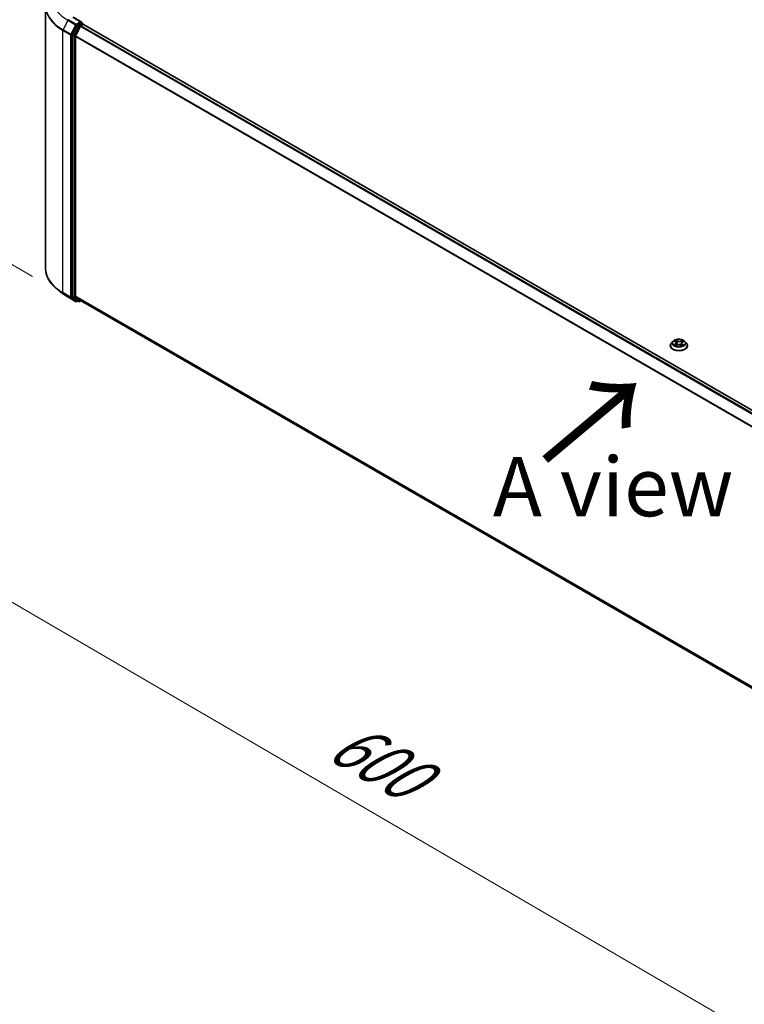
# Model space of a CAD drawing. Units: millimetres. Extents: x 7 to 10223, y 4 to 2392.
# Drawn here: x 23 to 38, y 93 to 114 of the extents above; entities that cross this region are included whole.
import ezdxf

# ---------------------------------------------------------------- set-up
doc = ezdxf.new("R2010")
doc.units = ezdxf.units.MM
doc.header["$LTSCALE"] = 0.5
doc.layers.get('Defpoints').update_dxf_attribs({"lineweight": 25})
for name, color, linetype, lineweight in [('Dimension (ISO)', 7, 'Continuous', 18), ('Symbol (ISO)', 7, 'Continuous', 18), ('Visible (ISO)', 7, 'Continuous', 35), ('Visible Narrow (ISO)', 7, 'Continuous', 25)]:
    doc.layers.add(name, color=color, linetype=linetype, lineweight=lineweight)
doc.styles.add('Note Text (TK)', font='MS PGothic.ttf')
doc.dimstyles.new('Default - Method 1b (TK)', dxfattribs={"dimscale": 0.5, "dimtxt": 2.5, "dimasz": 2.5, "dimexe": 1, "dimexo": 1.5, "dimgap": 1, "dimtad": 1, "dimdsep": 46, "dimtxsty": 'Note Text (TK)', "dimblk": 'OPEN', "dimcen": 0.09, "dimdle": 5, "dimclrd": 100, "dimclre": 100, "dimclrt": 7, "dimadec": 1, "dimazin": 1, "dimtfac": 1, "dimtmove": 0, "dimatfit": 3, "dimldrblk": 'OPEN', "dimfxl": 1, "dimtolj": 1, "dimlwd": -1, "dimlwe": -1, "dimarcsym": 0})

# ---------------------------------------------------------------- blocks, each defined once
blk = doc.blocks.new('_Open')
at = {"color": 0, "linetype": 'ByBlock', "lineweight": -2}
for p, q in [((-1, 0.167), (0, 0)), ((-1, -0.167), (0, 0)), ((0, 0), (-1, 0))]:
    blk.add_line(p, q, dxfattribs=at)
blk = doc.blocks.new('*D17')
at = {"layer": 'Defpoints', "color": 0}
for p in [(23.109, 108.448), (16.663, 104.726), (49.885, 93.557)]:
    blk.add_point(p, dxfattribs=at)
at = {"layer": 'Dimension (ISO)', "color": 100}
for p, q in [((22.361, 108.016), (16.164, 104.438)), ((41.734, 90.105), (17.743, 104.097)), ((49.137, 93.125), (42.315, 89.187))]:
    blk.add_line(p, q, dxfattribs=at)
at = {"layer": 'Dimension (ISO)', "color": 100, "xscale": 1.25, "yscale": 1.25, "zscale": 1.25}
for p, rotation in [((16.663, 104.726), 149.7490172430401), ((42.814, 89.475), 329.7490172430402)]:
    blk.add_blockref('_Open', p, dxfattribs=dict(at, rotation=rotation))
at = {"layer": 'Dimension (ISO)', "color": 7, "insert": (29.257, 98.551), "char_height": 1.25, "attachment_point": 4, "rotation": 329.749, "style": 'Note Text (TK)'}
blk.add_mtext('\\A1;{\\Q29.749;\\W0.819;\\H0.816x;600}', dxfattribs=at)
blk = doc.blocks.new('*D19')
at = {"layer": 'Defpoints', "color": 0}
for p in [(18.271, 116.787), (23.592, 113.715), (23.581, 107.846)]:
    blk.add_point(p, dxfattribs=at)
at = {"layer": 'Dimension (ISO)', "color": 100}
for p, q in [((22.842, 114.147), (17.771, 117.075)), ((18.263, 112.168), (18.269, 115.537)), ((22.832, 108.278), (17.761, 111.206))]:
    blk.add_line(p, q, dxfattribs=at)
at = {"layer": 'Dimension (ISO)', "color": 100, "xscale": 1.25, "yscale": 1.25, "zscale": 1.25}
for p, rotation in [((18.271, 116.787), 89.90056596773461), ((18.26, 110.918), 269.9005659677346)]:
    blk.add_blockref('_Open', p, dxfattribs=dict(at, rotation=rotation))
at = {"layer": 'Dimension (ISO)', "color": 7, "insert": (17.254, 112.751), "char_height": 1.25, "attachment_point": 4, "rotation": 89.9006, "style": 'Note Text (TK)'}
blk.add_mtext('\\A1;{\\Q29.901;\\W0.817;\\H0.816x;115}', dxfattribs=at)

msp = doc.modelspace()

# ---------------------------------------------------------------- linework, layer by layer
at = {"layer": 'Visible (ISO)'}
for p, q in [((23.1088, 108.4478), (23.1088, 113.9991)), ((23.8649, 113.6684), (23.692, 113.7683)), ((23.8594, 113.65), (23.7861, 113.6076)), ((23.8567, 113.5872), (23.9036, 113.6142)), ((23.8682, 113.6512), (23.8997, 113.633)), ((23.9091, 113.616), (23.9091, 113.6168)), ((48.2148, 99.5845), (23.9129, 113.6152)), ((23.7759, 113.5963), (23.6768, 113.4018)), ((23.8466, 113.5758), (23.7431, 113.3728)), ((23.6738, 113.3902), (23.6738, 107.8574)), ((23.74, 107.8609), (23.74, 113.3612)), ((23.4705, 107.9206), (23.3523, 108.0142)), ((23.5822, 107.8453), (23.7457, 107.7509)), ((23.6768, 107.8494), (23.7759, 107.7693)), ((23.7431, 107.8529), (23.8466, 107.7693)), ((23.8076, 107.7509), (23.7767, 107.7688)), ((23.8474, 107.7687), (48.0325, 93.8054)), ((23.7861, 107.7633), (23.7645, 107.7509)), ((23.8264, 107.7509), (23.8523, 107.7659)), ((36.3309, 106.8144), (36.3309, 106.8164)), ((36.384, 106.9041), (36.353, 106.8696)), ((36.4179, 106.9103), (36.4429, 106.8939)), ((36.4412, 106.815), (36.4703, 106.8297)), ((36.4575, 106.8732), (36.4626, 106.8258)), ((36.5474, 106.8276), (36.5736, 106.8116)), ((36.5668, 106.8672), (36.5617, 106.8189)), ((36.5851, 106.8901), (36.6131, 106.9053)), ((36.6403, 106.9041), (36.6713, 106.8696)), ((36.6934, 106.8144), (36.6934, 106.8164))]:
    msp.add_line(p, q, dxfattribs=at)
for centre, start, end in [((23.8903, 113.6168), 0, 60), ((23.7551, 107.7671), 240, 300), ((23.817, 107.7671), 240, 300)]:
    msp.add_arc(centre, 0.0187, start, end, dxfattribs=at)
for centre, major_axis, start_param, end_param in [((23.7861, 113.5923), (0.0094, 0.0162), 0.7853982, 1.6614562), ((23.8461, 113.6576), (0.0265, 0), 0, 1.5707963), ((23.8594, 113.6653), (0.0094, -0.0162), 0.1595481, 0.7853982), ((23.9036, 113.5989), (0.0094, 0.0162), 0, 0.7853982), ((23.687, 113.3979), (0.0094, 0.0162), 1.6614562, 2.3561945), ((23.8567, 113.5719), (-0.0094, -0.0162), 3.9269908, 4.8030489), ((23.7533, 113.3689), (-0.0094, -0.0162), 4.8030489, 5.4977871), ((23.687, 107.8651), (-0.0094, -0.0162), 5.4977871, 6.1925254), ((23.7533, 107.8686), (-0.0094, -0.0162), 5.4977871, 6.1925254), ((23.7861, 107.785), (-0.0094, -0.0162), 6.1925254, 6.2831853), ((23.8567, 107.785), (-0.0094, -0.0162), 6.1925254, 6.2831853)]:
    msp.add_ellipse(centre, major_axis=major_axis, ratio=0.5773503, start_param=start_param, end_param=end_param, dxfattribs=at)
for points, knots in [([(23.8594, 113.65), (23.861, 113.6509), (23.8628, 113.6516), (23.866, 113.6519), (23.8674, 113.6517), (23.8682, 113.6512)], [0.185147228, 0.185147228, 0.185147228, 0.185147228, 0.196528423, 0.196528423, 0.207909617, 0.207909617, 0.207909617, 0.207909617]), ([(23.3523, 108.0142), (23.3212, 108.0388), (23.2927, 108.0646), (23.2415, 108.1183), (23.2187, 108.1461), (23.1793, 108.2034), (23.1627, 108.2328), (23.1359, 108.2929), (23.1257, 108.3235), (23.1122, 108.3853), (23.1088, 108.4166), (23.1088, 108.4478)], [3.29685357, 3.29685357, 3.29685357, 3.29685357, 3.42288102, 3.42288102, 3.54890847, 3.54890847, 3.67493592, 3.67493592, 3.80096337, 3.80096337, 3.92699082, 3.92699082, 3.92699082, 3.92699082]), ([(23.4705, 107.9206), (23.4773, 107.9153), (23.4842, 107.91), (23.4983, 107.8995), (23.5055, 107.8944), (23.5201, 107.8842), (23.5276, 107.8791), (23.5428, 107.8692), (23.5505, 107.8643), (23.5661, 107.8547), (23.5741, 107.85), (23.5822, 107.8453)], [2.98633174, 2.98633174, 2.98633174, 2.98633174, 3.01738392, 3.01738392, 3.0484361, 3.0484361, 3.07948829, 3.07948829, 3.11054047, 3.11054047, 3.14159265, 3.14159265, 3.14159265, 3.14159265]), ([(36.6403, 106.9041), (36.6327, 106.9127), (36.6229, 106.9202), (36.5999, 106.9331), (36.5866, 106.9384), (36.5578, 106.9462), (36.5425, 106.9487), (36.5114, 106.9505), (36.4957, 106.95), (36.4652, 106.9459), (36.4505, 106.9424), (36.4234, 106.9327), (36.4111, 106.9264), (36.3944, 106.9144), (36.3888, 106.9095), (36.384, 106.9041)], [1.309917, 1.309917, 1.309917, 1.309917, 1.6309299, 1.6309299, 1.9653585, 1.9653585, 2.298436, 2.298436, 2.6297494, 2.6297494, 2.9614853, 2.9614853, 3.2954633, 3.2954633, 3.4963764, 3.4963764, 3.4963764, 3.4963764]), ([(36.353, 106.8696), (36.3502, 106.8664), (36.3476, 106.8632), (36.343, 106.8566), (36.3409, 106.8532), (36.3374, 106.8461), (36.3359, 106.8426), (36.3334, 106.8352), (36.3325, 106.8315), (36.3312, 106.824), (36.3309, 106.8202), (36.3309, 106.8164)], [3.49637641, 3.49637641, 3.49637641, 3.49637641, 3.59188973, 3.59188973, 3.68740305, 3.68740305, 3.78291637, 3.78291637, 3.8784297, 3.8784297, 3.97394302, 3.97394302, 3.97394302, 3.97394302]), ([(36.3309, 106.8144), (36.3309, 106.8032), (36.3339, 106.792), (36.3453, 106.7707), (36.354, 106.7605), (36.3764, 106.7421), (36.3903, 106.7339), (36.4218, 106.7205), (36.4394, 106.7153), (36.4764, 106.7085), (36.4957, 106.7069), (36.5344, 106.7073), (36.5536, 106.7093), (36.5902, 106.7167), (36.6074, 106.7222), (36.6382, 106.7362), (36.6518, 106.7447), (36.6736, 106.7639), (36.682, 106.7747), (36.6913, 106.7953), (36.6934, 106.8048), (36.6934, 106.8144)], [3.973943, 3.973943, 3.973943, 3.973943, 4.2736536, 4.2736536, 4.5860646, 4.5860646, 4.9105576, 4.9105576, 5.2362856, 5.2362856, 5.561036, 5.561036, 5.8853909, 5.8853909, 6.210225, 6.210225, 6.5360224, 6.5360224, 6.8599374, 6.8599374, 7.1155357, 7.1155357, 7.1155357, 7.1155357]), ([(36.4243, 106.8285), (36.4253, 106.8275), (36.4264, 106.8266), (36.4288, 106.8247), (36.43, 106.8238), (36.4328, 106.8219), (36.4343, 106.8209), (36.4374, 106.8191), (36.439, 106.8182), (36.4415, 106.8169), (36.4424, 106.8165), (36.4433, 106.816)], [4.53429713, 4.53429713, 4.53429713, 4.53429713, 4.6046631, 4.6046631, 4.67502906, 4.67502906, 4.74539503, 4.74539503, 4.81576099, 4.81576099, 4.84977397, 4.84977397, 4.84977397, 4.84977397]), ([(36.4575, 106.8732), (36.4573, 106.8748), (36.4569, 106.8764), (36.4559, 106.8794), (36.4552, 106.8809), (36.4535, 106.8838), (36.4525, 106.8852), (36.4502, 106.8879), (36.4489, 106.8892), (36.4461, 106.8917), (36.4446, 106.8928), (36.4429, 106.8939)], [0.89425372, 0.89425372, 0.89425372, 0.89425372, 1.02607158, 1.02607158, 1.15788945, 1.15788945, 1.28970731, 1.28970731, 1.42152517, 1.42152517, 1.55334303, 1.55334303, 1.55334303, 1.55334303]), ([(36.5474, 106.8276), (36.5434, 106.8301), (36.5388, 106.8321), (36.5289, 106.8353), (36.5235, 106.8365), (36.5124, 106.8378), (36.5067, 106.8379), (36.4954, 106.8372), (36.4899, 106.8364), (36.4795, 106.8337), (36.4746, 106.8319), (36.4703, 106.8297)], [1.5882496, 1.5882496, 1.5882496, 1.5882496, 1.8954276, 1.8954276, 2.2026055, 2.2026055, 2.5097835, 2.5097835, 2.8169614, 2.8169614, 3.1241394, 3.1241394, 3.1241394, 3.1241394]), ([(36.5851, 106.8901), (36.5831, 106.889), (36.5811, 106.8878), (36.5776, 106.8851), (36.576, 106.8837), (36.5731, 106.8808), (36.5718, 106.8792), (36.5697, 106.876), (36.5688, 106.8743), (36.5675, 106.8708), (36.567, 106.869), (36.5668, 106.8672)], [3.15904595, 3.15904595, 3.15904595, 3.15904595, 3.30964469, 3.30964469, 3.46024343, 3.46024343, 3.61084218, 3.61084218, 3.76144092, 3.76144092, 3.91203966, 3.91203966, 3.91203966, 3.91203966]), ([(36.5724, 106.8123), (36.5738, 106.8128), (36.5751, 106.8134), (36.5783, 106.8147), (36.5801, 106.8156), (36.5836, 106.8173), (36.5853, 106.8182), (36.5885, 106.82), (36.59, 106.8209), (36.5929, 106.8228), (36.5942, 106.8237), (36.5955, 106.8247)], [6.13338896, 6.13338896, 6.13338896, 6.13338896, 6.18030185, 6.18030185, 6.25023924, 6.25023924, 6.32017663, 6.32017663, 6.39011403, 6.39011403, 6.46005142, 6.46005142, 6.46005142, 6.46005142]), ([(36.6934, 106.8164), (36.6934, 106.8202), (36.6931, 106.824), (36.6918, 106.8315), (36.6909, 106.8352), (36.6885, 106.8426), (36.687, 106.8461), (36.6834, 106.8532), (36.6813, 106.8566), (36.6767, 106.8632), (36.6741, 106.8664), (36.6713, 106.8696)], [0.83235036, 0.83235036, 0.83235036, 0.83235036, 0.92786369, 0.92786369, 1.02337701, 1.02337701, 1.11889033, 1.11889033, 1.21440365, 1.21440365, 1.30991698, 1.30991698, 1.30991698, 1.30991698])]:
    msp.add_open_spline(points, degree=3, knots=knots, dxfattribs=at)
at = {"layer": 'Visible Narrow (ISO)'}
for p, q in [((23.5814, 113.7034), (23.478, 113.5003)), ((23.5814, 113.7034), (23.7449, 113.609)), ((23.7551, 113.6204), (23.5916, 113.7148)), ((23.7449, 113.609), (23.6415, 113.4059)), ((23.6826, 113.7673), (23.8461, 113.6729)), ((23.8461, 113.6729), (23.7551, 113.6204)), ((23.7684, 113.5974), (23.7861, 113.6076)), ((23.817, 113.5898), (23.7861, 113.6076)), ((23.8903, 113.6321), (23.817, 113.5898)), ((23.8594, 113.65), (23.8903, 113.6321)), ((23.9036, 113.6142), (48.2093, 99.5813)), ((23.4749, 113.4888), (23.6384, 113.3944)), ((23.4749, 107.9375), (23.4749, 113.4888)), ((23.6415, 113.4059), (23.478, 113.5003)), ((23.6649, 113.3944), (23.7684, 113.5974)), ((23.7078, 113.3839), (23.6768, 113.4018)), ((23.8068, 113.5784), (23.7078, 113.3839)), ((23.7312, 113.3724), (23.8303, 113.5668)), ((23.7759, 113.5963), (23.8068, 113.5784)), ((23.8303, 113.5668), (23.8469, 113.5764)), ((23.8466, 113.5758), (48.1475, 99.5457)), ((48.1625, 99.5543), (23.8567, 113.5872)), ((23.6384, 113.3944), (23.6384, 107.8431)), ((23.6649, 107.8431), (23.6649, 113.3944)), ((23.6738, 113.3902), (23.7047, 113.3724)), ((23.7047, 113.3724), (23.7047, 107.8395)), ((23.7312, 107.8395), (23.7312, 113.3724)), ((23.74, 113.3612), (48.033, 99.3356)), ((48.0379, 99.3462), (23.7431, 113.3728)), ((23.6384, 107.8431), (23.4749, 107.9375)), ((23.478, 107.9294), (23.6415, 107.835)), ((23.5814, 107.8458), (23.478, 107.9294)), ((23.7449, 107.7514), (23.5814, 107.8458)), ((23.6415, 107.835), (23.7449, 107.7514)), ((23.7684, 107.7595), (23.6649, 107.8431)), ((23.7047, 107.8395), (23.6738, 107.8574)), ((23.6768, 107.8494), (23.7078, 107.8315)), ((23.7078, 107.8315), (23.8068, 107.7515)), ((23.8303, 107.7595), (23.7312, 107.8395)), ((48.0325, 93.8357), (23.74, 107.8609)), ((23.7431, 107.8529), (48.0325, 93.8294)), ((23.7806, 107.7665), (23.7684, 107.7595)), ((23.8068, 107.7515), (23.7759, 107.7693)), ((23.8469, 107.7691), (23.8303, 107.7595)), ((48.0325, 93.8055), (23.8466, 107.7693)), ((36.4785, 106.9135), (36.4451, 106.9339)), ((36.4377, 106.8511), (36.4022, 106.8318)), ((36.409, 106.915), (36.4412, 106.8938)), ((36.4175, 106.8353), (36.4398, 106.8474)), ((36.4351, 106.8109), (36.4717, 106.8295)), ((36.4398, 106.8474), (36.442, 106.8167)), ((36.4553, 106.9228), (36.4763, 106.9099)), ((36.4763, 106.9099), (36.473, 106.8657)), ((36.5458, 106.8275), (36.5792, 106.807)), ((36.5892, 106.93), (36.5526, 106.9115)), ((36.5547, 106.9078), (36.5777, 106.9195)), ((36.5547, 106.9078), (36.5577, 106.8634)), ((36.5808, 106.8436), (36.5786, 106.8149)), ((36.5808, 106.8436), (36.601, 106.8303)), ((36.6153, 106.826), (36.5831, 106.8471)), ((36.5866, 106.8899), (36.6221, 106.9092))]:
    msp.add_line(p, q, dxfattribs=at)
for centre, major_axis, ratio, start_param, end_param in [((24.3588, 114.1522), (-1.0994, 0), 0.5773503, 5.6530481, 7.0685835), ((24.3588, 114.0089), (-1.2457, 0), 0.5773503, 5.6530481, 7.0685835), ((24.3588, 113.9991), (-1.25, 0), 0.5773503, 0, 0.7853982), ((23.5916, 113.6995), (-0.0094, -0.0162), 0.5773503, 3.9269908, 4.8030489), ((23.7551, 113.6051), (-0.0094, -0.0162), 0.5773503, 3.9269908, 4.8030489), ((23.7551, 113.6051), (-0.0167, 0.0085), 0.0739221, 0.9533753, 2.5241717), ((23.7551, 113.6051), (0.0094, -0.0162), 0.5773503, 0.7853982, 2.3561945), ((23.8903, 113.6168), (0.0094, 0.0162), 0.5773503, 0, 0.7853982), ((23.8903, 113.6168), (0.0094, -0.0162), 0.5773503, 1.0799136, 2.3561945), ((23.8903, 113.6168), (0.0187, 0), 0.5773503, 6.2130617, 6.2831853), ((23.4881, 113.4964), (0.0094, 0.0162), 0.5773503, 1.6614562, 2.3561945), ((23.6517, 113.402), (-0.0094, -0.0162), 0.5773503, 4.8030489, 5.4977871), ((23.6517, 113.402), (0.0167, -0.0085), 0.0739221, 4.094968, 5.6657643), ((23.817, 113.5745), (-0.0094, -0.0162), 0.5773503, 3.9269908, 4.8030489), ((23.817, 113.5745), (-0.0167, 0.0085), 0.0739221, 0.9533753, 2.5241717), ((23.817, 113.5745), (0.0094, -0.0162), 0.5773503, 0.7853982, 2.3561945), ((23.6517, 113.402), (-0.0187, 0), 0.5773503, 0.7853982, 2.3561945), ((23.7179, 113.38), (-0.0094, -0.0162), 0.5773503, 4.8030489, 5.4977871), ((23.7179, 113.38), (-0.0188, 0), 0.5773503, 0.7853982, 2.3561945), ((23.7179, 113.38), (0.0167, -0.0085), 0.0739221, 4.094968, 5.6657643), ((24.3588, 108.4478), (-1.25, 0), 0.5773503, 0, 0.7853982), ((24.3588, 108.438), (1.2457, 0), 0.5773503, 3.7717299, 3.9269908), ((24.3588, 108.2947), (-1.0994, 0), 0.5773503, 0.6301372, 0.7853982), ((23.4881, 107.9451), (-0.0094, -0.0162), 0.5773503, 5.4977871, 6.1925254), ((23.5916, 107.8615), (-0.0094, -0.0162), 0.5773503, 6.1925254, 6.2831853), ((23.6517, 107.8507), (0.0187, 0), 0.5773503, 3.9269908, 5.4977871), ((23.6517, 107.8507), (-0.0094, -0.0162), 0.5773503, 5.4977871, 6.1925254), ((23.6517, 107.8507), (-0.0118, -0.0146), 0.8131434, 0.127344, 1.6981404), ((23.7179, 107.8472), (0.0188, 0), 0.5773503, 3.9269908, 5.4977871), ((23.7179, 107.8472), (-0.0094, -0.0162), 0.5773503, 5.4977871, 6.1925254), ((23.7179, 107.8472), (-0.0118, -0.0146), 0.8131434, 0.127344, 1.6981404), ((23.7551, 107.7671), (-0.0118, -0.0146), 0.8131434, 0.127344, 1.6981404), ((23.7551, 107.7671), (-0.0094, -0.0162), 0.5773503, 6.1925254, 6.2831853), ((23.7551, 107.7671), (0.0094, -0.0162), 0.5773503, 0, 0.7853982), ((23.817, 107.7671), (-0.0118, -0.0146), 0.8131434, 0.127344, 1.6981404), ((23.817, 107.7671), (-0.0094, -0.0162), 0.5773503, 6.1925254, 6.2831853), ((23.817, 107.7671), (0.0094, -0.0162), 0.5773503, 0, 0.7853982), ((36.5122, 106.8705), (-0.1288, 0), 0.5773503, 5.2601504, 5.6415195), ((36.5122, 106.822), (-0.1792, 0), 0.5773503, 5.8056187, 9.9023446), ((36.5122, 106.8164), (-0.1813, 0), 0.5773503, 0, 3.1415927), ((36.5122, 106.8144), (0.1813, 0), 0.5773503, 3.1415927, 6.2831853), ((36.5122, 106.8658), (-0.1443, 0), 0.5773503, 5.8056187, 9.9023446), ((36.5122, 106.8705), (0.1288, 0), 0.5773503, 3.6893541, 4.0707231), ((36.4197, 106.8342), (-0.00066, -0.00306), 0.7556982, 4.5148724, 5.9100546), ((36.4291, 106.8275), (-0.00264, -0.00167), 0.7156917, 5.1164057, 5.8465096), ((36.4011, 106.8735), (0.0534, 0), 0.5773503, 5.4682882, 7.004178), ((36.4377, 106.8485), (0.00149, -0.00274), 0.5600704, 0.8869853, 2.3705152), ((36.5122, 106.8563), (0.1008, 0), 0.5773503, 2.1293421, 2.3816449), ((36.4011, 106.8712), (0.0565, 0), 0.5773503, 5.4682882, 6.3450887), ((36.4412, 106.8913), (0.00172, 0.00261), 0.6133121, 0, 0.8197431), ((36.453, 106.9218), (-0.00261, -0.00172), 0.2061551, 1.0756127, 2.4707948), ((36.4602, 106.9054), (-0.00303, -0.00078), 0.2132647, 3.8136296, 5.1690528), ((36.4707, 106.8647), (-0.00303, -0.00078), 0.2132302, 3.8136235, 5.1646695), ((36.4717, 106.827), (-0.00141, 0.00279), 0.5389944, 5.5279812, 6.2831853), ((36.5069, 106.8064), (0.0534, 0), 0.5773503, 0.7558993, 2.291789), ((36.4785, 106.9109), (-0.00163, -0.00266), 0.5941278, 3.9421818, 5.4257117), ((36.5174, 106.9323), (0.0565, 0), 0.5773503, 3.8974919, 5.4333817), ((36.5174, 106.9346), (-0.0534, 0), 0.5773503, 0.7558993, 2.291789), ((36.5458, 106.8249), (0.00163, 0.00266), 0.5941278, 0, 0.8005892), ((36.5526, 106.9089), (0.00141, -0.00279), 0.5389944, 0.9028586, 2.3863885), ((36.5597, 106.8623), (-0.003, 0.00089), 0.2331874, 4.184315, 5.535361), ((36.6232, 106.8675), (-0.0534, 0), 0.5773503, 5.4682882, 7.004178), ((36.6232, 106.8651), (-0.0565, 0), 0.5773503, 6.221282, 7.004178), ((36.5716, 106.9024), (-0.003, 0.00089), 0.2332195, 4.1799305, 5.5353536), ((36.5122, 106.8563), (0.1008, 0), 0.5773503, 0.6816599, 0.9183461), ((36.5797, 106.9183), (-0.00249, 0.00189), 0.1626865, 0.7345139, 2.1296961), ((36.5122, 106.8705), (0.1288, 0), 0.5773503, 5.2601504, 5.6415195), ((36.5831, 106.8446), (-0.00172, -0.00261), 0.6133121, 3.9613357, 5.4448656), ((36.5866, 106.8874), (-0.00149, 0.00274), 0.5600704, 5.5121079, 6.2831853), ((36.5122, 106.8705), (-0.1288, 0), 0.5773503, 3.6893541, 4.0707231), ((36.59, 106.8231), (-0.00267, 0.00162), 0.7433118, 3.7113943, 4.2130386), ((36.5987, 106.8294), (0.00055, -0.00308), 0.8027884, 0.3495922, 1.7447744)]:
    msp.add_ellipse(centre, major_axis=major_axis, ratio=ratio, start_param=start_param, end_param=end_param, dxfattribs=at)
msp.add_ellipse((36.5122, 106.8705), major_axis=(0.1338, 0), ratio=0.5773503, dxfattribs=at)
for points, knots in [([(36.4553, 106.9228), (36.4543, 106.9238), (36.4533, 106.9249), (36.451, 106.9275), (36.4496, 106.9291), (36.4472, 106.9318), (36.4461, 106.9329), (36.4451, 106.9339)], [-0.032055974, -0.032055974, -0.032055974, -0.032055974, -0.02365019, -0.02365019, -0.010200936, -0.010200936, 0.000338329, 0.000338329, 0.000338329, 0.000338329]), ([(36.4451, 106.9339), (36.4457, 106.9328), (36.4463, 106.9316), (36.4478, 106.9284), (36.4487, 106.9265), (36.4504, 106.9231), (36.4512, 106.9218), (36.4521, 106.9205)], [-0.000338329, -0.000338329, -0.000338329, -0.000338329, 0.010200936, 0.010200936, 0.02365019, 0.02365019, 0.032055974, 0.032055974, 0.032055974, 0.032055974]), ([(36.4175, 106.8353), (36.4165, 106.8351), (36.4152, 106.8349), (36.4119, 106.8344), (36.4098, 106.8339), (36.4058, 106.8329), (36.404, 106.8324), (36.4022, 106.8318)], [-0.032055974, -0.032055974, -0.032055974, -0.032055974, -0.02365019, -0.02365019, -0.010200936, -0.010200936, 0.000338329, 0.000338329, 0.000338329, 0.000338329]), ([(36.4022, 106.8318), (36.4042, 106.8321), (36.4061, 106.8323), (36.4104, 106.8325), (36.4127, 106.8324), (36.416, 106.832), (36.4172, 106.8318), (36.4182, 106.8316)], [-0.000338329, -0.000338329, -0.000338329, -0.000338329, 0.010200936, 0.010200936, 0.02365019, 0.02365019, 0.032055974, 0.032055974, 0.032055974, 0.032055974]), ([(36.4239, 106.9064), (36.4233, 106.9071), (36.4227, 106.9078), (36.4208, 106.9096), (36.4193, 106.9106), (36.4164, 106.9123), (36.415, 106.913), (36.4121, 106.9141), (36.4105, 106.9146), (36.409, 106.915)], [0.001144983, 0.001144983, 0.001144983, 0.001144983, 0.005934038, 0.005934038, 0.0154285, 0.0154285, 0.023744988, 0.023744988, 0.032394303, 0.032394303, 0.032394303, 0.032394303]), ([(36.409, 106.915), (36.4104, 106.9144), (36.4118, 106.9138), (36.4144, 106.9124), (36.4157, 106.9117), (36.4173, 106.9107), (36.4176, 106.9105), (36.4179, 106.9103)], [-0.032394303, -0.032394303, -0.032394303, -0.032394303, -0.023744988, -0.023744988, -0.0154285, -0.0154285, -0.013351896, -0.013351896, -0.013351896, -0.013351896]), ([(36.4269, 106.8286), (36.4258, 106.8304), (36.4244, 106.8318), (36.4212, 106.8341), (36.4195, 106.8349), (36.4175, 106.8353)], [0, 0, 0, 0, 0.014585063, 0.014585063, 0.028982846, 0.028982846, 0.028982846, 0.028982846]), ([(36.4182, 106.8316), (36.42, 106.8312), (36.4216, 106.8305), (36.4234, 106.8292), (36.4239, 106.8288), (36.4243, 106.8285)], [-0.028982846, -0.028982846, -0.028982846, -0.028982846, -0.014585063, -0.014585063, -0.01012046, -0.01012046, -0.01012046, -0.01012046]), ([(36.4425, 106.8156), (36.4422, 106.8157), (36.4419, 106.8157), (36.4407, 106.8156), (36.4398, 106.8153), (36.4383, 106.8144), (36.4377, 106.8139), (36.4364, 106.8126), (36.4357, 106.8118), (36.4351, 106.8109)], [0.003108744, 0.003108744, 0.003108744, 0.003108744, 0.005934038, 0.005934038, 0.0154285, 0.0154285, 0.023744988, 0.023744988, 0.032394303, 0.032394303, 0.032394303, 0.032394303]), ([(36.4351, 106.8109), (36.4361, 106.8117), (36.4371, 106.8125), (36.439, 106.8138), (36.44, 106.8144), (36.4411, 106.8149), (36.4411, 106.815), (36.4412, 106.815)], [-0.032394303, -0.032394303, -0.032394303, -0.032394303, -0.023744988, -0.023744988, -0.0154285, -0.0154285, -0.014779825, -0.014779825, -0.014779825, -0.014779825]), ([(36.4521, 106.9205), (36.4536, 106.9183), (36.4549, 106.9159), (36.4572, 106.9109), (36.4581, 106.9083), (36.4588, 106.9056)], [-0.028982846, -0.028982846, -0.028982846, -0.028982846, -0.014585063, -0.014585063, 0, 0, 0, 0]), ([(36.4625, 106.9064), (36.4618, 106.9093), (36.4608, 106.9122), (36.4583, 106.9177), (36.4569, 106.9203), (36.4553, 106.9228)], [0, 0, 0, 0, 0.014585063, 0.014585063, 0.028982846, 0.028982846, 0.028982846, 0.028982846]), ([(36.4588, 106.9056), (36.4605, 106.8989), (36.4622, 106.8921), (36.4657, 106.8785), (36.4675, 106.8718), (36.4692, 106.865)], [-0.068779854, -0.068779854, -0.068779854, -0.068779854, -0.034389927, -0.034389927, 0, 0, 0, 0]), ([(36.473, 106.8657), (36.4712, 106.8725), (36.4695, 106.8793), (36.466, 106.8929), (36.4643, 106.8996), (36.4625, 106.9064)], [0, 0, 0, 0, 0.034389927, 0.034389927, 0.068779854, 0.068779854, 0.068779854, 0.068779854]), ([(36.4692, 106.865), (36.4717, 106.8553), (36.4746, 106.8458), (36.4784, 106.8354), (36.4787, 106.8344), (36.4791, 106.8334)], [-0.098241255, -0.098241255, -0.098241255, -0.098241255, -0.049120627, -0.049120627, -0.043756245, -0.043756245, -0.043756245, -0.043756245]), ([(36.4822, 106.8344), (36.4819, 106.8354), (36.4815, 106.8364), (36.478, 106.8467), (36.4753, 106.8562), (36.473, 106.8657)], [0.043692043, 0.043692043, 0.043692043, 0.043692043, 0.049120627, 0.049120627, 0.098241255, 0.098241255, 0.098241255, 0.098241255]), ([(36.5577, 106.8634), (36.555, 106.854), (36.552, 106.8447), (36.5476, 106.8333), (36.5467, 106.8309), (36.5458, 106.8286)], [0, 0, 0, 0, 0.049120627, 0.049120627, 0.061901385, 0.061901385, 0.061901385, 0.061901385]), ([(36.5485, 106.8269), (36.5496, 106.8294), (36.5507, 106.8319), (36.5554, 106.8436), (36.5586, 106.8529), (36.5614, 106.8625)], [-0.062740517, -0.062740517, -0.062740517, -0.062740517, -0.049120627, -0.049120627, 0, 0, 0, 0]), ([(36.5696, 106.9035), (36.5676, 106.8968), (36.5656, 106.8902), (36.5616, 106.8768), (36.5597, 106.8701), (36.5577, 106.8634)], [0, 0, 0, 0, 0.034389927, 0.034389927, 0.068779854, 0.068779854, 0.068779854, 0.068779854]), ([(36.5614, 106.8625), (36.5634, 106.8692), (36.5654, 106.8758), (36.5694, 106.8892), (36.5713, 106.8959), (36.5733, 106.9025)], [-0.068779854, -0.068779854, -0.068779854, -0.068779854, -0.034389927, -0.034389927, 0, 0, 0, 0]), ([(36.5777, 106.9195), (36.5759, 106.9171), (36.5743, 106.9145), (36.5715, 106.9091), (36.5704, 106.9063), (36.5696, 106.9035)], [0, 0, 0, 0, 0.014491423, 0.014491423, 0.028982846, 0.028982846, 0.028982846, 0.028982846]), ([(36.5792, 106.807), (36.5786, 106.8081), (36.578, 106.8091), (36.5765, 106.8109), (36.5756, 106.8116), (36.574, 106.8121), (36.5734, 106.8121), (36.5728, 106.8121)], [-0.000338329, -0.000338329, -0.000338329, -0.000338329, 0.010200936, 0.010200936, 0.02365019, 0.02365019, 0.030338272, 0.030338272, 0.030338272, 0.030338272]), ([(36.5733, 106.9025), (36.5741, 106.9051), (36.5751, 106.9076), (36.5777, 106.9125), (36.5791, 106.9148), (36.5808, 106.917)], [-0.028982846, -0.028982846, -0.028982846, -0.028982846, -0.014491423, -0.014491423, 0, 0, 0, 0]), ([(36.5736, 106.8116), (36.5744, 106.8111), (36.5752, 106.8105), (36.5771, 106.809), (36.5782, 106.808), (36.5792, 106.807)], [-0.018282049, -0.018282049, -0.018282049, -0.018282049, -0.010200936, -0.010200936, 0.000338329, 0.000338329, 0.000338329, 0.000338329]), ([(36.5892, 106.93), (36.5882, 106.9293), (36.5872, 106.9284), (36.5853, 106.9266), (36.5843, 106.9257), (36.5822, 106.9238), (36.5811, 106.9227), (36.5792, 106.9208), (36.5784, 106.9201), (36.5777, 106.9195)], [-0.032394303, -0.032394303, -0.032394303, -0.032394303, -0.023744988, -0.023744988, -0.0154285, -0.0154285, -0.005934038, -0.005934038, 0, 0, 0, 0]), ([(36.5808, 106.917), (36.5815, 106.9179), (36.5821, 106.9188), (36.5836, 106.9211), (36.5845, 106.9225), (36.586, 106.925), (36.5866, 106.9261), (36.5879, 106.9282), (36.5886, 106.9292), (36.5892, 106.93)], [0, 0, 0, 0, 0.005934038, 0.005934038, 0.0154285, 0.0154285, 0.023744988, 0.023744988, 0.032394303, 0.032394303, 0.032394303, 0.032394303]), ([(36.601, 106.8303), (36.5992, 106.83), (36.5976, 106.8293), (36.5947, 106.8272), (36.5934, 106.8258), (36.5923, 106.8241)], [0, 0, 0, 0, 0.014491423, 0.014491423, 0.028982846, 0.028982846, 0.028982846, 0.028982846]), ([(36.5955, 106.8247), (36.5955, 106.8247), (36.5956, 106.8247), (36.597, 106.8257), (36.5985, 106.8264), (36.6, 106.8266)], [-0.015178173, -0.015178173, -0.015178173, -0.015178173, -0.014491423, -0.014491423, 0, 0, 0, 0]), ([(36.6, 106.8266), (36.6007, 106.8267), (36.6014, 106.8268), (36.6036, 106.8271), (36.605, 106.8271), (36.6079, 106.8271), (36.6093, 106.827), (36.6123, 106.8266), (36.6138, 106.8264), (36.6153, 106.826)], [0, 0, 0, 0, 0.005934038, 0.005934038, 0.0154285, 0.0154285, 0.023744988, 0.023744988, 0.032394303, 0.032394303, 0.032394303, 0.032394303]), ([(36.6153, 106.826), (36.6139, 106.8266), (36.6126, 106.8271), (36.6099, 106.828), (36.6086, 106.8284), (36.6059, 106.8292), (36.6046, 106.8295), (36.6025, 106.83), (36.6017, 106.8302), (36.601, 106.8303)], [-0.032394303, -0.032394303, -0.032394303, -0.032394303, -0.023744988, -0.023744988, -0.0154285, -0.0154285, -0.005934038, -0.005934038, 0, 0, 0, 0]), ([(36.6221, 106.9092), (36.6202, 106.9089), (36.6182, 106.9084), (36.6139, 106.9068), (36.6116, 106.9057), (36.6087, 106.9035), (36.6079, 106.9028), (36.6071, 106.902)], [-0.000338329, -0.000338329, -0.000338329, -0.000338329, 0.010200936, 0.010200936, 0.02365019, 0.02365019, 0.0294392, 0.0294392, 0.0294392, 0.0294392]), ([(36.6131, 106.9053), (36.6143, 106.906), (36.6155, 106.9066), (36.6185, 106.9079), (36.6203, 106.9086), (36.6221, 106.9092)], [-0.017628886, -0.017628886, -0.017628886, -0.017628886, -0.010200936, -0.010200936, 0.000338329, 0.000338329, 0.000338329, 0.000338329])]:
    msp.add_open_spline(points, degree=3, knots=knots, dxfattribs=at)
for points in [[(36.4299, 106.8239), (36.4289, 106.8254), (36.4279, 106.827), (36.4269, 106.8286)], [(36.5923, 106.8241), (36.5918, 106.8232), (36.5912, 106.8223), (36.5907, 106.8214)]]:
    msp.add_open_spline(points, degree=3, dxfattribs=at)

# ---------------------------------------------------------------- texts
at = {"layer": 'Symbol (ISO)', "color": 7, "insert": (33.6247, 104.3055), "char_height": 2, "attachment_point": 4, "rotation": 40, "line_spacing_factor": 1.5, "style": 'Note Text (TK)'}
msp.add_mtext('\\fMS PGothic|b0|i0;{\\H2.0000;→}', dxfattribs=at)
at = {"layer": 'Symbol (ISO)', "color": 7, "insert": (35.1206, 103.8286), "char_height": 1.25, "attachment_point": 5, "line_spacing_factor": 1.5, "style": 'Note Text (TK)'}
msp.add_mtext('\\fＭＳ Ｐゴシック|b0|i0;A view', dxfattribs=at)

# ---------------------------------------------------------------- dimensions: what is measured, and where the dimension line sits
at = {"layer": 'Dimension (ISO)', "color": 100}
for base, p1, p2, angle, text, override, picture, middle in [((18.2707, 116.7868), (23.5814, 107.8458), (23.5916, 113.7148), 269.90057, '{\\Q29.901;\\W0.817;\\H0.816x;<>}', {"dimgap": 1, "dimdec": 0, "dimlfac": 19.576293, "dimtol": 0, "dimlim": 0, "dimtp": 0, "dimtm": 0, "dimtdec": 0, "dimtofl": 0, "dimatfit": 1}, '*D19', (18.2656, 113.8523)), ((16.6629, 104.7263), (49.8849, 93.5572), (23.1088, 108.4478), 329.74902, '{\\Q29.749;\\W0.819;\\H0.816x;600}', {"dimgap": 1, "dimdec": 0, "dimlfac": 2, "dimtol": 0, "dimlim": 0, "dimtp": 0, "dimtm": 0, "dimtdec": 0, "dimtofl": 0, "dimatfit": 1}, '*D17', (29.7384, 97.1005))]:
    dim = msp.add_linear_dim(base=base, p1=p1, p2=p2, angle=angle, text=text, dimstyle='Default - Method 1b (TK)', override=override, dxfattribs=at)
    dim.commit()
    dim.dimension.update_dxf_attribs({"geometry": picture, "text_midpoint": middle, "dimtype": 160})

doc.saveas('drawing.dxf')
